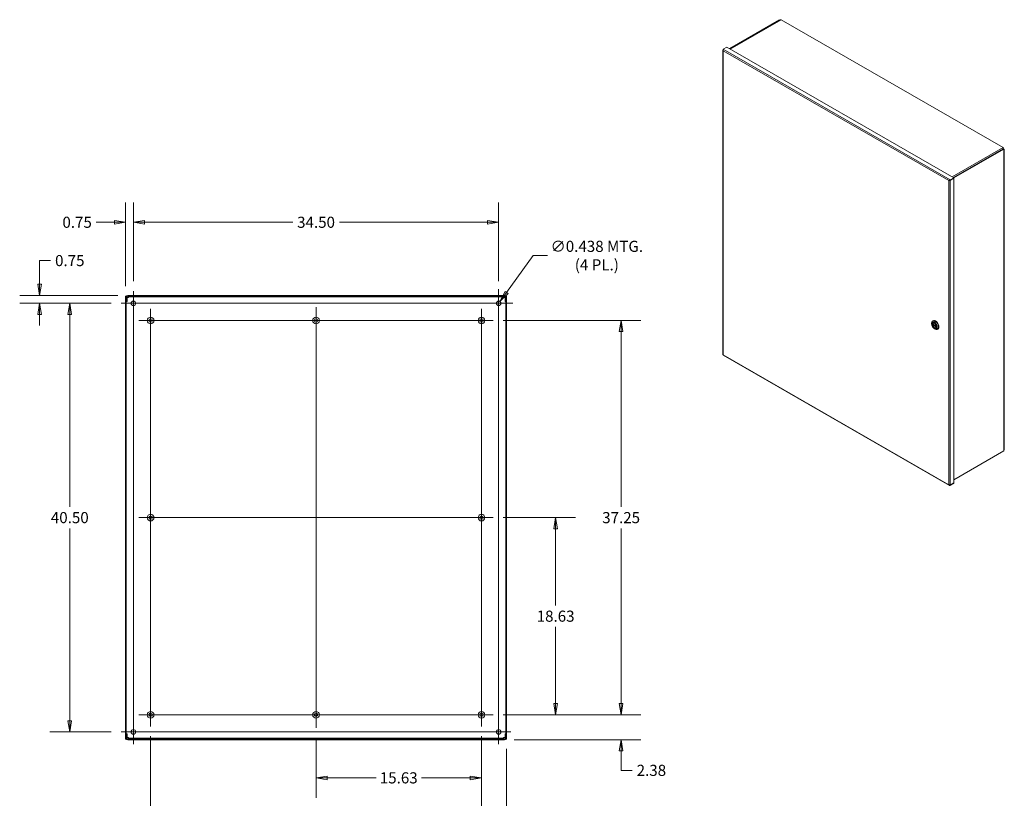
# Model space of a CAD drawing. Units: inches. Extents: x 13 to 247, y 7 to 151.
# Drawn here: x 153 to 246, y 70 to 144 of the extents above; entities that cross this region are included whole.
import ezdxf

# ---------------------------------------------------------------- set-up
doc = ezdxf.new("R2010")
doc.units = ezdxf.units.IN
doc.header["$LTSCALE"] = 15
doc.header["$MEASUREMENT"] = 0
doc.layers.get('0').update_dxf_attribs({"lineweight": 5})
for name, color, linetype, lineweight in [('Center Mark (ANSI)', 7, 'Continuous', 5), ('Centerline (ANSI)', 7, 'Continuous', 5), ('Dimension (ANSI)', 7, 'Continuous', 5), ('Hatch (ANSI)', 7, 'Continuous', 5), ('Visible (ANSI)', 7, 'Continuous', 5), ('Visible Narrow (ANSI)', 7, 'Continuous', 5)]:
    doc.layers.add(name, color=color, linetype=linetype, lineweight=lineweight)
doc.styles.add('ROMANS', font='tahoma.ttf')
doc.dimstyles.new('Default (ANSI)', dxfattribs={"dimscale": 15, "dimtxt": 0.07, "dimasz": 0.07, "dimexe": 0.125, "dimexo": 0.0625, "dimgap": 0.031496, "dimtad": 0, "dimtih": 1, "dimtoh": 1, "dimrnd": 1e-08, "dimzin": 0, "dimdsep": 46, "dimtxsty": 'ROMANS', "dimblk": 'Filled-1', "dimcen": 0.09, "dimdle": 0.393701, "dimclrd": 256, "dimclre": 256, "dimclrt": 256, "dimadec": 0, "dimazin": 0, "dimtfac": 1, "dimtofl": 0, "dimtmove": 0, "dimatfit": 3, "dimfxl": 1, "dimtolj": 1, "dimtzin": 0, "dimlwd": -1, "dimlwe": -1, "dimarcsym": 0})

# ---------------------------------------------------------------- blocks, each defined once
blk = doc.blocks.new('Filled-1')
at = {"color": 0}
for p, q in [((0, 0), (-1, 0.167)), ((-1, 0.167), (-1, -0.167)), ((-1, 0), (0, 0)), ((-1, -0.167), (0, 0))]:
    blk.add_line(p, q, dxfattribs=at)
at = {"color": 0, "flags": 128}
blk.add_lwpolyline([(-1, -0.167), (0, 0), (-1, 0.167), (-1, -0.167)], dxfattribs=at)
at = {"color": 0}
blk.add_solid([(-1, -0.167), (0, 0), (-1, 0.167), (-1, -0.167)], dxfattribs=at)
blk = doc.blocks.new('*D13')
at = {"layer": 'Defpoints', "color": 0, "transparency": 16777216}
for p in [(198.369, 124.464), (163.869, 117.962), (198.369, 117.962)]:
    blk.add_point(p, dxfattribs=at)
at = {"layer": 'Dimension (ANSI)', "transparency": 16777216}
for p, q in [((163.869, 118.899), (163.869, 126.339)), ((198.369, 118.899), (198.369, 126.339)), ((164.919, 124.464), (178.914, 124.464)), ((197.319, 124.464), (183.323, 124.464))]:
    blk.add_line(p, q, dxfattribs=at)
at = {"layer": 'Dimension (ANSI)', "transparency": 16777216, "xscale": 1.050000004470348, "yscale": 1.050000004470348, "zscale": 1.050000004470348, "rotation": 180}
blk.add_blockref('Filled-1', (163.869, 124.464), dxfattribs=at)
at = {"layer": 'Dimension (ANSI)', "transparency": 16777216, "xscale": 1.050000004470348, "yscale": 1.050000004470348, "zscale": 1.050000004470348}
blk.add_blockref('Filled-1', (198.369, 124.464), dxfattribs=at)
at = {"layer": 'Dimension (ANSI)', "transparency": 16777216, "insert": (181.119, 124.464), "char_height": 1.05, "attachment_point": 5, "style": 'ROMANS'}
blk.add_mtext('\\A1;34.50', dxfattribs=at)
blk = doc.blocks.new('*D14')
at = {"layer": 'Defpoints', "color": 0, "transparency": 16777216}
for p in [(163.869, 124.464), (163.119, 117.481), (163.869, 117.962)]:
    blk.add_point(p, dxfattribs=at)
at = {"layer": 'Dimension (ANSI)', "transparency": 16777216}
for p, q in [((163.119, 118.419), (163.119, 126.339)), ((163.869, 118.899), (163.869, 126.339)), ((162.069, 124.464), (160.357, 124.464)), ((164.919, 124.464), (165.969, 124.464))]:
    blk.add_line(p, q, dxfattribs=at)
at = {"layer": 'Dimension (ANSI)', "transparency": 16777216, "xscale": 1.050000004470348, "yscale": 1.050000004470348, "zscale": 1.050000004470348}
blk.add_blockref('Filled-1', (163.119, 124.464), dxfattribs=at)
at = {"layer": 'Dimension (ANSI)', "transparency": 16777216, "xscale": 1.050000004470348, "yscale": 1.050000004470348, "zscale": 1.050000004470348, "rotation": 180}
blk.add_blockref('Filled-1', (163.869, 124.464), dxfattribs=at)
at = {"layer": 'Dimension (ANSI)', "transparency": 16777216, "insert": (158.551, 124.464), "char_height": 1.05, "attachment_point": 5, "style": 'ROMANS'}
blk.add_mtext('\\A1;0.75', dxfattribs=at)
blk = doc.blocks.new('*D15')
at = {"layer": 'Defpoints', "color": 0, "transparency": 16777216}
for p in [(163.329, 117.555), (155, 116.805), (162.712, 116.805)]:
    blk.add_point(p, dxfattribs=at)
at = {"layer": 'Dimension (ANSI)', "transparency": 16777216}
for p, q in [((155, 118.605), (155, 120.843)), ((155, 120.843), (156.05, 120.843)), ((162.392, 117.555), (153.125, 117.555)), ((161.775, 116.805), (153.125, 116.805)), ((155, 115.755), (155, 114.705))]:
    blk.add_line(p, q, dxfattribs=at)
at = {"layer": 'Dimension (ANSI)', "transparency": 16777216, "xscale": 1.050000004470348, "yscale": 1.050000004470348, "zscale": 1.050000004470348}
for p, rotation in [((155, 117.555), 270), ((155, 116.805), 90)]:
    blk.add_blockref('Filled-1', p, dxfattribs=dict(at, rotation=rotation))
at = {"layer": 'Dimension (ANSI)', "transparency": 16777216, "insert": (157.856, 120.843), "char_height": 1.05, "attachment_point": 5, "style": 'ROMANS'}
blk.add_mtext('\\A1;0.75', dxfattribs=at)
blk = doc.blocks.new('*D16')
at = {"layer": 'Defpoints', "color": 0, "transparency": 16777216}
for p in [(162.712, 116.805), (157.856, 76.305), (162.712, 76.305)]:
    blk.add_point(p, dxfattribs=at)
at = {"layer": 'Dimension (ANSI)', "transparency": 16777216}
for p, q in [((161.775, 116.805), (155.981, 116.805)), ((157.856, 115.755), (157.856, 97.574)), ((157.856, 77.355), (157.856, 95.536)), ((161.775, 76.305), (155.981, 76.305))]:
    blk.add_line(p, q, dxfattribs=at)
at = {"layer": 'Dimension (ANSI)', "transparency": 16777216, "xscale": 1.050000004470348, "yscale": 1.050000004470348, "zscale": 1.050000004470348}
for p, rotation in [((157.856, 116.805), 90), ((157.856, 76.305), 270)]:
    blk.add_blockref('Filled-1', p, dxfattribs=dict(at, rotation=rotation))
at = {"layer": 'Dimension (ANSI)', "transparency": 16777216, "insert": (157.856, 96.555), "char_height": 1.05, "attachment_point": 5, "style": 'ROMANS'}
blk.add_mtext('\\A1;40.50', dxfattribs=at)
blk = doc.blocks.new('*D17')
at = {"layer": 'Defpoints', "color": 0, "transparency": 16777216}
for p in [(198.241, 116.628), (198.497, 116.983)]:
    blk.add_point(p, dxfattribs=at)
at = {"layer": 'Dimension (ANSI)', "transparency": 16777216}
for p, q in [((201.625, 121.315), (199.111, 117.834)), ((202.999, 121.315), (201.625, 121.315)), ((198.369, 115.455), (198.369, 118.155)), ((197.019, 116.805), (199.719, 116.805))]:
    blk.add_line(p, q, dxfattribs=at)
at = {"layer": 'Dimension (ANSI)', "transparency": 16777216, "xscale": 1.050000004470348, "yscale": 1.050000004470348, "zscale": 1.050000004470348, "rotation": 234.1681753716998}
blk.add_blockref('Filled-1', (198.497, 116.983), dxfattribs=at)
at = {"layer": 'Dimension (ANSI)', "transparency": 16777216, "insert": (207.645, 121.315), "char_height": 1.05, "attachment_point": 5, "style": 'ROMANS'}
blk.add_mtext('\\A1;\\fTahoma|b0|i0;\\H1.0500;∅0.438 MTG.\\P\\fTahoma|b0|i0;\\H1.0500;(4 PL.)', dxfattribs=at)
blk = doc.blocks.new('*D26')
at = {"layer": 'Defpoints', "color": 0, "transparency": 16777216}
for p in [(197.846, 96.555), (203.752, 96.555), (197.846, 77.93)]:
    blk.add_point(p, dxfattribs=at)
at = {"layer": 'Dimension (ANSI)', "transparency": 16777216}
for p, q in [((198.784, 96.555), (205.627, 96.555)), ((203.752, 95.505), (203.752, 88.264)), ((203.752, 78.98), (203.752, 86.221)), ((198.784, 77.93), (205.627, 77.93))]:
    blk.add_line(p, q, dxfattribs=at)
at = {"layer": 'Dimension (ANSI)', "transparency": 16777216, "xscale": 1.050000004470348, "yscale": 1.050000004470348, "zscale": 1.050000004470348}
for p, rotation in [((203.752, 96.555), 90), ((203.752, 77.93), 270)]:
    blk.add_blockref('Filled-1', p, dxfattribs=dict(at, rotation=rotation))
at = {"layer": 'Dimension (ANSI)', "transparency": 16777216, "insert": (203.752, 87.243), "char_height": 1.05, "attachment_point": 5, "style": 'ROMANS'}
blk.add_mtext('\\A1;18.63', dxfattribs=at)
blk = doc.blocks.new('*D27')
at = {"layer": 'Defpoints', "color": 0, "transparency": 16777216}
for p in [(197.846, 115.18), (209.939, 115.18), (197.846, 77.93)]:
    blk.add_point(p, dxfattribs=at)
at = {"layer": 'Dimension (ANSI)', "transparency": 16777216}
for p, q in [((198.784, 115.18), (211.814, 115.18)), ((209.939, 114.13), (209.939, 97.575)), ((209.939, 78.98), (209.939, 95.536)), ((198.784, 77.93), (211.814, 77.93))]:
    blk.add_line(p, q, dxfattribs=at)
at = {"layer": 'Dimension (ANSI)', "transparency": 16777216, "xscale": 1.050000004470348, "yscale": 1.050000004470348, "zscale": 1.050000004470348}
for p, rotation in [((209.939, 115.18), 90), ((209.939, 77.93), 270)]:
    blk.add_blockref('Filled-1', p, dxfattribs=dict(at, rotation=rotation))
at = {"layer": 'Dimension (ANSI)', "transparency": 16777216, "insert": (209.939, 96.555), "char_height": 1.05, "attachment_point": 5, "style": 'ROMANS'}
blk.add_mtext('\\A1;37.25', dxfattribs=at)
blk = doc.blocks.new('*D28')
at = {"layer": 'Defpoints', "color": 0, "transparency": 16777216}
for p in [(197.846, 77.93), (209.939, 77.93), (198.908, 75.555)]:
    blk.add_point(p, dxfattribs=at)
at = {"layer": 'Dimension (ANSI)', "transparency": 16777216}
for p, q in [((209.939, 78.98), (209.939, 80.03)), ((198.784, 77.93), (211.814, 77.93)), ((199.846, 75.555), (211.814, 75.555)), ((209.939, 74.505), (209.939, 73.455)), ((209.939, 72.674), (209.939, 73.455)), ((210.989, 72.674), (209.939, 72.674))]:
    blk.add_line(p, q, dxfattribs=at)
at = {"layer": 'Dimension (ANSI)', "transparency": 16777216, "xscale": 1.050000004470348, "yscale": 1.050000004470348, "zscale": 1.050000004470348}
for p, rotation in [((209.939, 77.93), 270), ((209.939, 75.555), 90)]:
    blk.add_blockref('Filled-1', p, dxfattribs=dict(at, rotation=rotation))
at = {"layer": 'Dimension (ANSI)', "transparency": 16777216, "insert": (212.798, 72.674), "char_height": 1.05, "attachment_point": 5, "style": 'ROMANS'}
blk.add_mtext('\\A1;2.38', dxfattribs=at)
blk = doc.blocks.new('*D29')
at = {"layer": 'Defpoints', "color": 0, "transparency": 16777216}
for p in [(165.494, 76.828), (196.744, 76.828), (165.494, 67.655)]:
    blk.add_point(p, dxfattribs=at)
at = {"layer": 'Dimension (ANSI)', "transparency": 16777216}
for p, q in [((165.494, 75.89), (165.494, 65.78)), ((196.744, 75.89), (196.744, 65.78)), ((166.544, 67.655), (178.923, 67.655)), ((195.694, 67.655), (183.315, 67.655))]:
    blk.add_line(p, q, dxfattribs=at)
at = {"layer": 'Dimension (ANSI)', "transparency": 16777216, "xscale": 1.050000004470348, "yscale": 1.050000004470348, "zscale": 1.050000004470348, "rotation": 180}
blk.add_blockref('Filled-1', (165.494, 67.655), dxfattribs=at)
at = {"layer": 'Dimension (ANSI)', "transparency": 16777216, "xscale": 1.050000004470348, "yscale": 1.050000004470348, "zscale": 1.050000004470348}
blk.add_blockref('Filled-1', (196.744, 67.655), dxfattribs=at)
at = {"layer": 'Dimension (ANSI)', "transparency": 16777216, "insert": (181.119, 67.655), "char_height": 1.05, "attachment_point": 5, "style": 'ROMANS'}
blk.add_mtext('\\A1;31.25', dxfattribs=at)
blk = doc.blocks.new('*D30')
at = {"layer": 'Defpoints', "color": 0, "transparency": 16777216}
for p in [(196.744, 76.828), (199.119, 75.629), (196.744, 67.655)]:
    blk.add_point(p, dxfattribs=at)
at = {"layer": 'Dimension (ANSI)', "transparency": 16777216}
for p, q in [((196.744, 75.89), (196.744, 65.78)), ((199.119, 74.692), (199.119, 65.78)), ((195.694, 67.655), (194.644, 67.655)), ((200.169, 67.655), (201.878, 67.655))]:
    blk.add_line(p, q, dxfattribs=at)
at = {"layer": 'Dimension (ANSI)', "transparency": 16777216, "xscale": 1.050000004470348, "yscale": 1.050000004470348, "zscale": 1.050000004470348}
blk.add_blockref('Filled-1', (196.744, 67.655), dxfattribs=at)
at = {"layer": 'Dimension (ANSI)', "transparency": 16777216, "xscale": 1.050000004470348, "yscale": 1.050000004470348, "zscale": 1.050000004470348, "rotation": 180}
blk.add_blockref('Filled-1', (199.119, 67.655), dxfattribs=at)
at = {"layer": 'Dimension (ANSI)', "transparency": 16777216, "insert": (203.687, 67.655), "char_height": 1.05, "attachment_point": 5, "style": 'ROMANS'}
blk.add_mtext('\\A1;2.38', dxfattribs=at)
blk = doc.blocks.new('*D31')
at = {"layer": 'Defpoints', "color": 0, "transparency": 16777216}
for p in [(181.119, 76.68), (196.744, 76.828), (196.744, 71.965)]:
    blk.add_point(p, dxfattribs=at)
at = {"layer": 'Dimension (ANSI)', "transparency": 16777216}
for p, q in [((181.119, 75.743), (181.119, 70.09)), ((196.744, 75.89), (196.744, 70.09)), ((182.169, 71.965), (186.784, 71.965)), ((195.694, 71.965), (191.078, 71.965))]:
    blk.add_line(p, q, dxfattribs=at)
at = {"layer": 'Dimension (ANSI)', "transparency": 16777216, "xscale": 1.050000004470348, "yscale": 1.050000004470348, "zscale": 1.050000004470348, "rotation": 180}
blk.add_blockref('Filled-1', (181.119, 71.965), dxfattribs=at)
at = {"layer": 'Dimension (ANSI)', "transparency": 16777216, "xscale": 1.050000004470348, "yscale": 1.050000004470348, "zscale": 1.050000004470348}
blk.add_blockref('Filled-1', (196.744, 71.965), dxfattribs=at)
at = {"layer": 'Dimension (ANSI)', "transparency": 16777216, "insert": (188.931, 71.965), "char_height": 1.05, "attachment_point": 5, "style": 'ROMANS'}
blk.add_mtext('\\A1;15.63', dxfattribs=at)

msp = doc.modelspace()

# ---------------------------------------------------------------- hatches: boundary and pattern name
at = {"layer": 'Hatch (ANSI)'}
h = msp.add_hatch(dxfattribs=at)
h.set_pattern_fill('ANSI31', color=256, scale=15, style=0)
h.paths.add_polyline_path([(199.0447, 75.6293), (199.1187, 75.6293), (199.1187, 117.4813), (199.0447, 117.4813), (199.0447, 117.4188), (199.0447, 116.9928), (199.0447, 76.1178), (199.0447, 75.6918)])
h.paths.add_polyline_path([(163.1927, 117.4813), (163.1187, 117.4813), (163.1187, 75.6293), (163.1927, 75.6293), (163.1927, 75.6918), (163.1927, 76.1178), (163.1927, 116.9928), (163.1927, 117.4188)])
h = msp.add_hatch(dxfattribs=at)
h.set_pattern_fill('ANSI31', color=256, scale=15, angle=90, style=0)
edge = h.paths.add_edge_path()
edge.add_line((163.3292, 117.4813), (198.9082, 117.4813))
edge.add_ellipse((198.9082, 117.4188), major_axis=(0, 0.0625), ratio=1, start_angle=270, end_angle=360, ccw=False)
edge.add_line((198.9707, 117.4188), (198.9707, 116.9928))
edge.add_line((198.9707, 116.9928), (199.0447, 116.9928))
edge.add_line((199.0447, 116.9928), (199.0447, 117.4188))
edge.add_ellipse((198.9082, 117.4188), major_axis=(0.1365, 0), ratio=1, start_angle=0, end_angle=90)
edge.add_line((198.9082, 117.5553), (163.3292, 117.5553))
edge.add_ellipse((163.3292, 117.4188), major_axis=(0, 0.1365), ratio=1, start_angle=0, end_angle=90)
edge.add_line((163.1927, 117.4188), (163.1927, 116.9928))
edge.add_line((163.1927, 116.9928), (163.2667, 116.9928))
edge.add_line((163.2667, 116.9928), (163.2667, 117.4188))
edge.add_ellipse((163.3292, 117.4188), major_axis=(-0.0625, 0), ratio=1, start_angle=270, end_angle=360, ccw=False)
h = msp.add_hatch(dxfattribs=at)
h.set_pattern_fill('ANSI31', color=256, scale=15, angle=15, style=0)
edge = h.paths.add_edge_path()
edge.add_line((198.9082, 75.6293), (163.3292, 75.6293))
edge.add_ellipse((163.3292, 75.6918), major_axis=(0, -0.0625), ratio=1, start_angle=270, end_angle=360, ccw=False)
edge.add_line((163.2667, 75.6918), (163.2667, 76.1178))
edge.add_line((163.2667, 76.1178), (163.1927, 76.1178))
edge.add_line((163.1927, 76.1178), (163.1927, 75.6918))
edge.add_ellipse((163.3292, 75.6918), major_axis=(-0.1365, 0), ratio=1, start_angle=0, end_angle=90)
edge.add_line((163.3292, 75.5553), (198.9082, 75.5553))
edge.add_ellipse((198.9082, 75.6918), major_axis=(0, -0.1365), ratio=1, start_angle=0, end_angle=90)
edge.add_line((199.0447, 75.6918), (199.0447, 76.1178))
edge.add_line((199.0447, 76.1178), (198.9707, 76.1178))
edge.add_line((198.9707, 76.1178), (198.9707, 75.6918))
edge.add_ellipse((198.9082, 75.6918), major_axis=(0.0625, 0), ratio=1, start_angle=270, end_angle=360, ccw=False)

# ---------------------------------------------------------------- linework, layer by layer
at = {"layer": 'Center Mark (ANSI)', "linetype": 'Continuous'}
for p, q in [((162.7125, 116.8053), (165.025, 116.8053)), ((181.1187, 116.4303), (181.1187, 113.9303)), ((199.525, 116.8053), (197.2125, 116.8053)), ((164.3912, 115.1803), (166.5962, 115.1803)), ((182.3687, 115.1803), (179.8687, 115.1803)), ((179.8687, 115.1803), (182.3687, 115.1803)), ((197.8462, 115.1803), (195.6412, 115.1803)), ((165.4937, 97.6578), (165.4937, 95.4528)), ((196.7437, 97.6578), (196.7437, 95.4528)), ((181.1187, 79.1803), (181.1187, 76.6803)), ((196.7437, 76.8278), (196.7437, 79.0328)), ((164.3912, 77.9303), (166.5962, 77.9303)), ((182.3687, 77.9303), (179.8687, 77.9303)), ((179.8687, 77.9303), (182.3687, 77.9303)), ((198.3687, 75.149), (198.3687, 77.4615)), ((162.7125, 76.3053), (165.025, 76.3053))]:
    msp.add_line(p, q, dxfattribs=at)
at = {"layer": 'Centerline (ANSI)', "linetype": 'Continuous'}
for p, q in [((163.8687, 75.149), (163.8687, 117.9615)), ((198.3687, 117.9615), (198.3687, 75.149)), ((162.7125, 116.8053), (199.525, 116.8053)), ((165.4937, 76.8278), (165.4937, 116.2828)), ((181.1187, 76.6803), (181.1187, 116.4303)), ((196.7437, 116.2828), (196.7437, 76.8278)), ((164.3912, 115.1803), (197.8462, 115.1803)), ((164.3912, 96.5553), (197.8462, 96.5553)), ((197.8462, 77.9303), (164.3912, 77.9303)), ((199.525, 76.3053), (162.7125, 76.3053))]:
    msp.add_line(p, q, dxfattribs=at)
at = {"layer": 'Visible (ANSI)'}
for p, q in [((224.8734, 143.5835), (220.1744, 140.8776)), ((224.917, 143.5584), (220.2181, 140.8525)), ((224.953, 143.5752), (220.2215, 140.8505)), ((224.917, 143.5584), (224.8734, 143.5835)), ((224.917, 143.5545), (224.917, 143.5584)), ((225.0003, 143.6017), (224.9591, 143.578)), ((246.0161, 131.5203), (225.051, 143.5933)), ((219.5613, 140.7186), (219.5613, 111.9605)), ((219.9301, 141.0183), (219.587, 140.8207)), ((219.9301, 141.0183), (241.3643, 128.6752)), ((246.043, 131.3928), (241.344, 128.6868)), ((241.3643, 128.6482), (246.0866, 131.3676)), ((246.0256, 131.4466), (246.0668, 131.4704)), ((246.0393, 131.447), (246.0291, 131.4411)), ((246.0668, 131.4704), (246.0393, 131.447)), ((246.0866, 131.3676), (246.043, 131.3928)), ((246.0441, 131.411), (246.1033, 131.3769)), ((246.0866, 131.2746), (246.0866, 131.3676)), ((246.1033, 131.2843), (246.0866, 131.2746)), ((246.1367, 131.3306), (246.1367, 103.0033)), ((240.9198, 128.4189), (240.8971, 128.4059)), ((240.9968, 128.4306), (241.0212, 128.4165)), ((241.3643, 128.6752), (241.0212, 128.4776)), ((241.0212, 128.4272), (241.3643, 128.6247)), ((241.0212, 128.4165), (241.3643, 128.6141)), ((241.0212, 128.4272), (241.0212, 128.4776)), ((241.3643, 128.6141), (241.355, 128.6194)), ((241.3643, 128.6247), (241.3643, 128.6752)), ((241.3643, 128.6141), (241.3643, 99.8453)), ((163.1927, 117.4813), (163.1187, 117.4813)), ((163.1187, 117.4813), (163.1187, 75.6293)), ((163.1927, 75.6293), (163.1927, 117.4813)), ((163.1927, 117.4188), (163.1927, 116.9928)), ((163.2667, 116.9928), (163.2667, 117.4188)), ((163.4086, 117.3448), (163.2667, 117.3448)), ((198.9082, 117.5553), (163.3292, 117.5553)), ((163.3292, 117.4813), (198.9082, 117.4813)), ((163.4086, 117.4813), (163.4086, 117.4073)), ((163.4086, 117.4073), (163.4086, 117.3448)), ((198.8288, 117.4073), (163.4086, 117.4073)), ((198.8288, 117.4073), (198.8288, 117.4813)), ((198.8288, 117.3448), (198.8288, 117.4073)), ((198.9707, 117.3448), (198.8288, 117.3448)), ((198.9707, 117.4188), (198.9707, 116.9928)), ((199.1187, 117.4813), (199.0447, 117.4813)), ((199.0447, 117.4813), (199.0447, 75.6293)), ((199.0447, 116.9928), (199.0447, 117.4188)), ((199.1187, 75.6293), (199.1187, 117.4813)), ((163.1927, 116.9928), (163.2667, 116.9928)), ((198.9707, 116.9928), (199.0447, 116.9928)), ((239.2737, 114.8601), (239.2737, 114.9269)), ((239.3625, 114.8474), (239.7239, 114.6393)), ((239.4207, 114.8139), (239.3686, 114.7839)), ((239.3693, 115.1379), (239.4041, 115.1579)), ((239.4435, 114.9497), (239.4112, 114.931)), ((239.7022, 114.5005), (239.6699, 114.4818)), ((239.7327, 114.5763), (239.7309, 114.5753)), ((239.5395, 114.3986), (239.5972, 114.3651)), ((239.8277, 114.3418), (239.8625, 114.3618)), ((219.5742, 111.9077), (240.9465, 99.6002)), ((246.0866, 102.8543), (241.3643, 100.1349)), ((246.0866, 102.9473), (246.1033, 102.957)), ((246.0866, 102.8543), (246.0866, 102.9473)), ((241.3643, 99.8453), (241.0212, 99.6477)), ((241.0212, 99.6371), (241.3643, 99.8347)), ((241.3643, 99.7842), (241.0212, 99.5867)), ((241.0212, 99.6371), (241.0212, 99.5867)), ((241.3643, 99.8347), (241.355, 99.84)), ((241.3643, 99.8347), (241.3643, 99.7842)), ((163.1187, 75.6293), (163.1927, 75.6293)), ((163.2667, 76.1178), (163.1927, 76.1178)), ((163.1927, 76.1178), (163.1927, 75.6918)), ((163.2667, 75.6918), (163.2667, 76.1178)), ((163.2667, 75.7658), (163.4086, 75.7658)), ((198.9082, 75.6293), (163.3292, 75.6293)), ((163.3292, 75.5553), (198.9082, 75.5553)), ((163.4086, 75.7658), (163.4086, 75.7033)), ((163.4086, 75.7033), (163.4086, 75.6293)), ((163.4086, 75.7033), (198.8288, 75.7033)), ((198.8288, 75.7033), (198.8288, 75.7658)), ((198.8288, 75.7658), (198.9707, 75.7658)), ((198.8288, 75.6293), (198.8288, 75.7033)), ((199.0447, 76.1178), (198.9707, 76.1178)), ((198.9707, 76.1178), (198.9707, 75.6918)), ((199.0447, 75.6918), (199.0447, 76.1178)), ((199.0447, 75.6293), (199.1187, 75.6293))]:
    msp.add_line(p, q, dxfattribs=at)
for centre, radius in [((163.8687, 116.8053), 0.2188), ((198.3687, 116.8053), 0.2188), ((165.4937, 115.1803), 0.3125), ((165.4937, 115.1803), 0.165), ((181.1187, 115.1803), 0.3125), ((181.1187, 115.1803), 0.165), ((196.7437, 115.1803), 0.3125), ((196.7437, 115.1803), 0.165), ((165.4937, 96.5553), 0.3125), ((196.7437, 96.5553), 0.3125), ((165.4937, 96.5553), 0.165), ((196.7437, 96.5553), 0.165), ((165.4937, 77.9303), 0.3125), ((181.1187, 77.9303), 0.3125), ((196.7437, 77.9303), 0.3125), ((165.4937, 77.9303), 0.165), ((181.1187, 77.9303), 0.165), ((196.7437, 77.9303), 0.165), ((163.8687, 76.3053), 0.2188), ((198.3687, 76.3053), 0.2188)]:
    msp.add_circle(centre, radius, dxfattribs=at)
for centre, radius, start, end in [((163.3292, 117.4188), 0.1365, 90, 180), ((163.3292, 117.4188), 0.0625, 90, 180), ((198.9082, 117.4188), 0.1365, 0, 90), ((198.9082, 117.4188), 0.0625, 0, 90), ((163.3292, 75.6918), 0.1365, 180, 270), ((163.3292, 75.6918), 0.0625, 180, 270), ((198.9082, 75.6918), 0.1365, 270, 0), ((198.9082, 75.6918), 0.0625, 270, 0)]:
    msp.add_arc(centre, radius, start, end, dxfattribs=at)
for centre, major_axis, ratio, start_param, end_param in [((225.0098, 143.4766), (-0.0568, 0.0986), 0.5780931, 6.1813079, 6.2831853), ((225.051, 143.5003), (-0.0568, 0.0986), 0.5780931, 5.4997209, 6.1813079), ((246.0161, 131.4273), (0.0568, -0.0986), 0.5780931, 1.6765412, 2.3581282), ((245.9749, 131.4036), (-0.0568, 0.0986), 0.5780931, 4.2393166, 4.8181339), ((246.0229, 131.3306), (0.1137, 0), 0.5758617, 5.4977871, 7.0685835), ((239.5985, 114.7398), (-0.2292, 0.398), 0.5780931, 2.3542608, 7.0705172), ((239.5475, 114.7104), (0.1318, -0.2289), 0.5780931, 3.7874569, 4.1040317), ((239.5405, 114.7064), (-0.1293, 0.2246), 0.5780931, 4.132867, 6.8665747), ((239.5405, 114.7064), (0.1293, -0.2246), 0.5780931, 4.132867, 6.8665747), ((239.5475, 114.7104), (-0.1318, 0.2289), 0.5780931, 5.5142463, 6.6699964), ((239.6333, 114.7599), (0.2292, -0.398), 0.5780931, 0, 3.1415927), ((239.5475, 114.7104), (0.1318, -0.2289), 0.5780931, 5.8963742, 7.0521243), ((246.0229, 103.0033), (0.1138, 0), 0.5758617, 5.4977871, 6.2831853)]:
    msp.add_ellipse(centre, major_axis=major_axis, ratio=ratio, start_param=start_param, end_param=end_param, dxfattribs=at)
for major_axis in [(0.1883, -0.327), (0.1367, -0.2374)]:
    msp.add_ellipse((239.5405, 114.7064), major_axis=major_axis, ratio=0.5780931, dxfattribs=at)
for points in [[(219.5725, 140.7468), (219.5542, 140.7251), (219.5602, 140.6959), (219.587, 140.6776)], [(219.5739, 140.7484), (219.5734, 140.7479), (219.573, 140.7473), (219.5725, 140.7468)], [(240.8971, 128.4059), (240.9239, 128.3934), (240.9694, 128.3929), (241.0021, 128.4063)], [(241.0021, 128.4063), (241.009, 128.4092), (241.0155, 128.4126), (241.0212, 128.4165)], [(219.587, 111.9301), (219.5708, 111.9376), (219.5622, 111.9491), (219.562, 111.9606)], [(241.0021, 99.6413), (240.9694, 99.6336), (240.9239, 99.64), (240.8971, 99.6584)], [(241.0212, 99.6477), (241.0155, 99.6451), (241.009, 99.6429), (241.0021, 99.6413)]]:
    msp.add_open_spline(points, degree=3, dxfattribs=at)
for points, knots in [([(219.587, 140.8207), (219.5791, 140.8001), (219.5715, 140.7654), (219.5747, 140.7292), (219.5762, 140.7116), (219.5802, 140.6938), (219.587, 140.6776)], [-1, -1, -1, -1, -0.32751892, -0.32751892, -0.32751892, 0, 0, 0, 0]), ([(241.0212, 128.4776), (240.9854, 128.473), (240.9501, 128.4543), (240.9255, 128.4341), (240.9135, 128.4243), (240.9039, 128.4143), (240.8971, 128.4059)], [-1, -1, -1, -1, -0.32751892, -0.32751892, -0.32751892, 0, 0, 0, 0]), ([(240.9602, 128.4311), (240.9539, 128.4309), (240.9474, 128.4299), (240.9353, 128.4264), (240.9294, 128.424), (240.9226, 128.4205), (240.9212, 128.4197), (240.9198, 128.4189)], [0, 0, 0, 0, 0.05848376, 0.05848376, 0.11568418, 0.11568418, 0.13100689, 0.13100689, 0.13100689, 0.13100689]), ([(240.9603, 128.431), (240.9759, 128.4313), (240.9941, 128.4317), (241.0131, 128.4287), (241.0158, 128.4282), (241.0185, 128.4277), (241.0212, 128.4272)], [0.2843858, 0.2843858, 0.2843858, 0.2843858, 0.91100988, 0.91100988, 0.91100988, 1, 1, 1, 1]), ([(239.3625, 114.8474), (239.3618, 114.8478), (239.3613, 114.8485), (239.3608, 114.8503), (239.3608, 114.8515), (239.361, 114.8527)], [0.151986761, 0.151986761, 0.151986761, 0.151986761, 0.167283887, 0.167283887, 0.182626745, 0.182626745, 0.182626745, 0.182626745]), ([(239.361, 114.7669), (239.3608, 114.7684), (239.3608, 114.7701), (239.3613, 114.7735), (239.3618, 114.7753), (239.3632, 114.7783), (239.3641, 114.7798), (239.3663, 114.7822), (239.3675, 114.7832), (239.3686, 114.7839)], [0.061064829, 0.061064829, 0.061064829, 0.061064829, 0.076407687, 0.076407687, 0.091750545, 0.091750545, 0.106798166, 0.106798166, 0.121845787, 0.121845787, 0.121845787, 0.121845787]), ([(239.72, 114.646), (239.7202, 114.6445), (239.7207, 114.6431), (239.7221, 114.6407), (239.723, 114.6398), (239.7249, 114.6387), (239.7261, 114.6384), (239.7284, 114.6386), (239.7296, 114.6389), (239.7307, 114.6395)], [0.061064829, 0.061064829, 0.061064829, 0.061064829, 0.076407687, 0.076407687, 0.091750545, 0.091750545, 0.106798166, 0.106798166, 0.120781452, 0.120781452, 0.120781452, 0.120781452]), ([(239.7309, 114.5753), (239.7298, 114.5746), (239.7285, 114.5737), (239.7261, 114.5713), (239.7249, 114.57), (239.723, 114.5673), (239.7221, 114.5658), (239.7207, 114.5628), (239.7202, 114.5614), (239.72, 114.5602)], [0.121845787, 0.121845787, 0.121845787, 0.121845787, 0.136893408, 0.136893408, 0.151941029, 0.151941029, 0.167283887, 0.167283887, 0.182626745, 0.182626745, 0.182626745, 0.182626745]), ([(219.5742, 111.9078), (219.5738, 111.908), (219.5739, 111.9091), (219.5747, 111.9111), (219.5762, 111.9149), (219.5802, 111.9217), (219.587, 111.9301)], [-0.50123104, -0.50123104, -0.50123104, -0.50123104, -0.32751892, -0.32751892, -0.32751892, 0, 0, 0, 0]), ([(219.5819, 111.9233), (219.5822, 111.9242), (219.5824, 111.9251), (219.5832, 111.9277), (219.5837, 111.9295), (219.5842, 111.9314)], [0.328936936, 0.328936936, 0.328936936, 0.328936936, 0.344692387, 0.344692387, 0.371061618, 0.371061618, 0.371061618, 0.371061618]), ([(241.0212, 99.5867), (240.9854, 99.5821), (240.9501, 99.5922), (240.9255, 99.616), (240.9135, 99.6276), (240.9039, 99.6422), (240.8971, 99.6584)], [-1, -1, -1, -1, -0.32751892, -0.32751892, -0.32751892, 0, 0, 0, 0]), ([(241.0039, 99.6417), (241.007, 99.6407), (241.01, 99.6398), (241.0131, 99.639), (241.0158, 99.6383), (241.0185, 99.6376), (241.0212, 99.6371)], [0.80955206, 0.80955206, 0.80955206, 0.80955206, 0.91100988, 0.91100988, 0.91100988, 1, 1, 1, 1])]:
    msp.add_open_spline(points, degree=3, knots=knots, dxfattribs=at)
at = {"layer": 'Visible Narrow (ANSI)'}
for p, q in [((225.051, 143.5933), (220.2547, 140.8313)), ((219.587, 140.8207), (241.0212, 128.4776)), ((219.587, 140.6776), (219.587, 111.9301)), ((240.8971, 128.4059), (219.587, 140.6776)), ((241.2198, 128.7583), (246.0161, 131.5203)), ((246.0866, 131.3673), (246.1033, 131.3769)), ((246.0866, 131.2939), (246.1033, 131.2843)), ((246.1033, 102.957), (246.1033, 131.2843)), ((240.8971, 99.6584), (240.8971, 128.4059)), ((241.0212, 128.4165), (241.0212, 99.6477)), ((239.361, 114.8527), (239.72, 114.646)), ((239.72, 114.5602), (239.361, 114.7669)), ((239.7309, 114.5753), (239.3686, 114.7839)), ((219.587, 111.9301), (240.8971, 99.6584)), ((241.0101, 99.6435), (241.0212, 99.6371))]:
    msp.add_line(p, q, dxfattribs=at)
msp.add_open_spline([(219.5725, 140.7468), (219.573, 140.7465), (219.5735, 140.7462), (219.5739, 140.7459)], degree=3, dxfattribs=at)
msp.add_open_spline([(240.9474, 128.4296), (240.9494, 128.4292), (240.9513, 128.4287), (240.9567, 128.4272), (240.9599, 128.4262), (240.9685, 128.4229), (240.974, 128.4205), (240.9866, 128.4145), (240.9949, 128.4102), (241.0021, 128.4063)], degree=3, knots=[-0.21909322, -0.21909322, -0.21909322, -0.21909322, -0.19443541, -0.19443541, -0.15467172, -0.15467172, -0.09180511, -0.09180511, 0, 0, 0, 0], dxfattribs=at)

# ---------------------------------------------------------------- dimensions: what is measured, and where the dimension line sits
at = {"layer": 'Dimension (ANSI)'}
for base, p1, p2, angle, override, picture, middle in [((163.8687, 124.4636), (163.1187, 117.4813), (163.8687, 117.9615), 180, {"dimgap": 0.031496, "dimtih": 0, "dimtoh": 0, "dimdec": 2, "dimtol": 0, "dimlim": 0, "dimtp": 0, "dimtm": 0, "dimtdec": 2, "dimatfit": 1}, '*D14', (158.5506, 124.4636)), ((154.9996, 116.8053), (163.3292, 117.5553), (162.7125, 116.8053), 90, {"dimgap": 0.031496, "dimdec": 2, "dimtol": 0, "dimlim": 0, "dimtp": 0, "dimtm": 0, "dimtdec": 2, "dimatfit": 1}, '*D15', (157.8563, 120.8426)), ((157.8563, 76.3053), (162.7125, 116.8053), (162.7125, 76.3053), 270, {"dimgap": 0.031496, "dimdec": 2, "dimtol": 0, "dimlim": 0, "dimtp": 0, "dimtm": 0, "dimtdec": 2, "dimatfit": 1}, '*D16', (157.8563, 96.5553)), ((209.939, 115.1803), (197.8462, 77.9303), (197.8462, 115.1803), 90, {"dimgap": 0.031496, "dimdec": 2, "dimtol": 0, "dimlim": 0, "dimtp": 0, "dimtm": 0, "dimtdec": 2, "dimatfit": 1}, '*D27', (209.939, 96.5553)), ((203.7517507768, 96.5552621376), (197.8462389657, 77.9302621376), (197.8462389657, 96.5552621376), 270, {"dimgap": 0.031496, "dimdec": 2, "dimtol": 0, "dimlim": 0, "dimtp": 0, "dimtm": 0, "dimtdec": 2, "dimatfit": 1}, '*D26', (203.7517507768, 87.2427621376)), ((209.9389607234, 77.9302621376), (198.9082389657, 75.5552621376), (197.8462389657, 77.9302621376), 270, {"dimgap": 0.031496, "dimdec": 2, "dimtol": 0, "dimlim": 0, "dimtp": 0, "dimtm": 0, "dimtdec": 2, "dimtmove": 1, "dimatfit": 1}, '*D28', (210.0099773015, 72.6738119379)), ((196.7437389657, 71.9648446221), (181.1187389657, 76.6802621376), (196.7437389657, 76.8277621376), 180, {"dimgap": 0.031496, "dimtih": 0, "dimtoh": 0, "dimdec": 2, "dimtol": 0, "dimlim": 0, "dimtp": 0, "dimtm": 0, "dimtdec": 2, "dimatfit": 1}, '*D31', (188.9312389657, 71.9648446221))]:
    dim = msp.add_linear_dim(base=base, p1=p1, p2=p2, angle=angle, dimstyle='Default (ANSI)', override=override, dxfattribs=at)
    dim.commit()
    dim.dimension.update_dxf_attribs({"geometry": picture, "text_midpoint": middle, "dimtype": 160})
for base, p1, p2, picture, middle in [((198.3687, 124.4636), (163.8687, 117.9615), (198.3687, 117.9615), '*D13', (181.1187, 124.4636)), ((165.4937, 67.6554), (196.7437, 76.8278), (165.4937, 76.8278), '*D29', (181.1187, 67.6554)), ((196.7437389657, 67.655381747), (199.1187389657, 75.6292621376), (196.7437389657, 76.8277621376), '*D30', (203.6869127032, 67.655381747))]:
    dim = msp.add_linear_dim(base=base, p1=p1, p2=p2, dimstyle='Default (ANSI)', override={"dimgap": 0.031496, "dimtih": 0, "dimtoh": 0, "dimdec": 2, "dimtol": 0, "dimlim": 0, "dimtp": 0, "dimtm": 0, "dimtdec": 2, "dimatfit": 1}, dxfattribs=at)
    dim.commit()
    dim.dimension.update_dxf_attribs({"geometry": picture, "text_midpoint": middle, "dimtype": 160})
dim = msp.add_diameter_dim_2p(p1=(198.2407, 116.6279), p2=(198.4968, 116.9826), text='\\fTahoma|b0|i0;\\H1.0500;<> MTG.\\P\\fTahoma|b0|i0;\\H1.0500;(4 PL.)', dimstyle='Default (ANSI)', override={"dimgap": 0.031496, "dimdec": 3, "dimlfac": 1, "dimtol": 0, "dimlim": 0, "dimtp": 0, "dimtm": 0, "dimtdec": 3}, dxfattribs=at)
dim.commit()
dim.dimension.update_dxf_attribs({"geometry": '*D17', "text_midpoint": (207.6446, 121.3149), "dimtype": 163})

doc.saveas('drawing.dxf')
